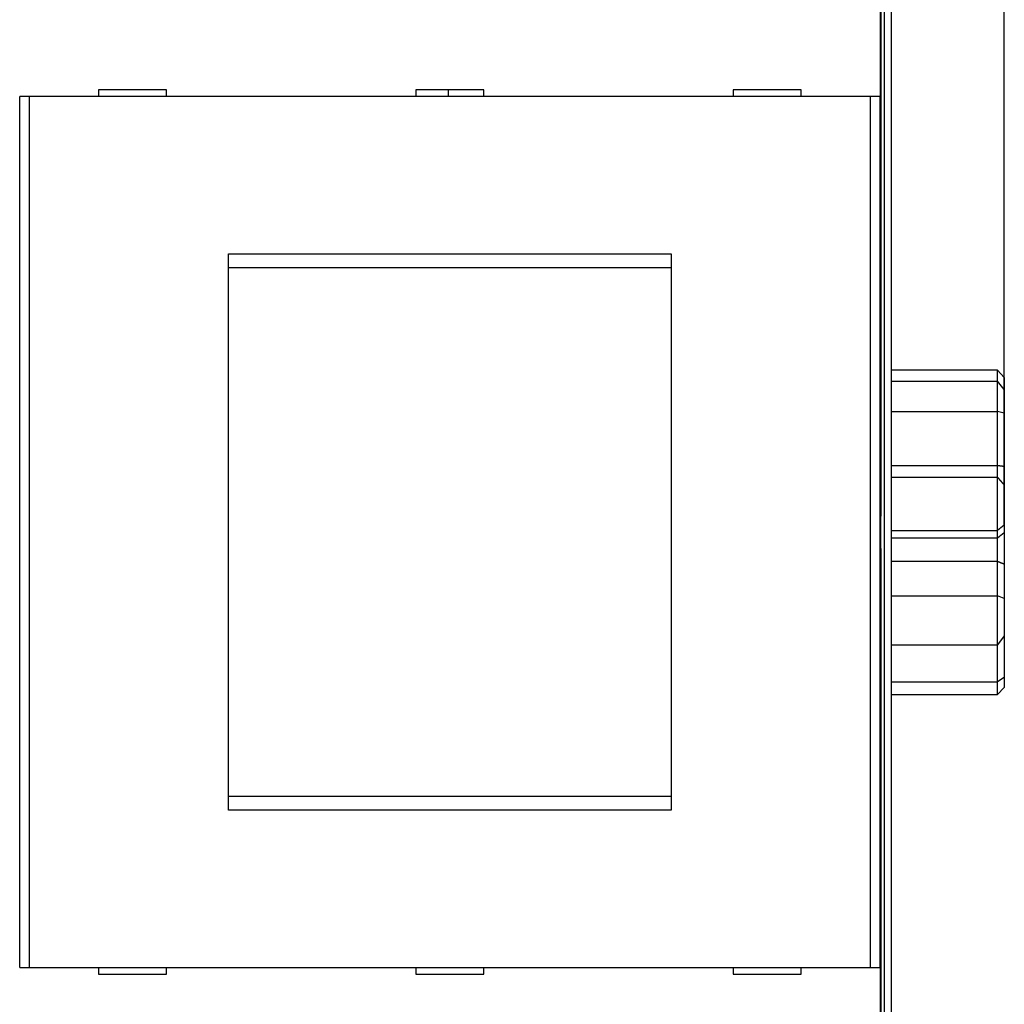
# Model space of a CAD drawing. Extents: x 79 to 814, y 19 to 559.
# Drawn here: x 563 to 635, y 176 to 248 of the extents above; entities that cross this region are included whole.
import ezdxf

# ---------------------------------------------------------------- set-up
doc = ezdxf.new("R2010")
doc.units = 0
doc.layers.add('204', color=7, linetype='CONTINUOUS')
doc.layers.add('5', color=7, linetype='CONTINUOUS')
doc.styles.get("Standard").update_dxf_attribs({"font": 'monotxt.shx'})
doc.dimstyles.new('DSTYLE1', dxfattribs={"dimtxt": 6, "dimasz": 3, "dimexe": 3, "dimexo": 0, "dimgap": 2, "dimtad": 1, "dimrnd": 0.1, "dimzin": 3, "dimcen": 0.09, "dimazin": 3, "dimtp": 1, "dimtm": 1, "dimtfac": 1, "dimtofl": 0, "dimtmove": 0, "dimatfit": 3})

# ---------------------------------------------------------------- blocks, each defined once
blk = doc.blocks.new('_AH1')
at = {"color": 0, "linetype": 'CONTINUOUS'}
for p, q in [((-1, 0.166667), (0, 0)), ((-1, 0.166667), (-1, -0.166667)), ((0, 0), (-1, -0.166667)), ((0, 0), (-1, 0))]:
    blk.add_line(p, q, dxfattribs=at)
blk = doc.blocks.new('*D44')
at = {"layer": '5', "color": 1, "linetype": 'CONTINUOUS'}
for p, q in [((507.61485, 267.24459), (507.61485, 336.93204)), ((634.92041, 210.78861), (634.92041, 336.93204)), ((507.61485, 333.93204), (571.26763, 333.93204)), ((634.92041, 333.93204), (571.26763, 333.93204))]:
    blk.add_line(p, q, dxfattribs=at)
at = {"layer": '5', "color": 1, "xscale": 3, "yscale": 3, "zscale": 3, "rotation": 180}
blk.add_blockref('_AH1', (507.61485, 333.93204), dxfattribs=at)
at = {"layer": '5', "color": 1, "xscale": 3, "yscale": 3, "zscale": 3}
blk.add_blockref('_AH1', (634.92041, 333.93204), dxfattribs=at)
at = {"layer": '5', "color": 1, "linetype": 'CONTINUOUS'}
blk.add_text('127,3', height=6, rotation=360, dxfattribs=at).set_placement((556.26763, 335.93304))

msp = doc.modelspace()

# ---------------------------------------------------------------- linework, layer by layer
at = {"layer": '204', "color": 40, "linetype": 'CONTINUOUS'}
for p, q in [((625.87994, 211.42718), (625.87994, 259.24459)), ((626.11485, 161.44459), (626.11485, 259.04459)), ((626.61485, 258.83748), (626.61485, 161.6517)), ((625.79442, 254.3205), (625.79442, 242.2205)), ((563.33531, 242.2205), (562.63533, 242.2205)), ((562.63533, 178.3205), (562.63533, 242.2205)), ((625.09439, 242.2205), (563.33531, 242.2205)), ((563.33531, 242.2205), (563.33531, 178.3205)), ((573.41485, 242.7205), (568.41485, 242.7205)), ((568.41485, 242.7205), (568.41485, 242.2205)), ((573.41485, 242.2205), (573.41485, 242.7205)), ((596.71485, 242.7205), (591.71485, 242.7205)), ((591.71485, 242.7205), (591.71485, 242.2205)), ((594.11485, 242.22053), (594.11485, 242.72051)), ((596.71485, 242.2205), (596.71485, 242.7205)), ((615.01485, 242.7205), (615.01485, 242.2205)), ((620.01485, 242.7205), (615.01485, 242.7205)), ((620.01485, 242.2205), (620.01485, 242.7205)), ((625.79436, 242.2205), (625.09439, 242.2205)), ((625.09439, 178.3205), (625.09439, 242.2205)), ((625.79436, 242.2205), (625.79436, 178.3205)), ((577.96485, 230.6705), (610.46485, 230.6705)), ((577.96485, 189.8705), (577.96485, 230.6705)), ((610.46485, 230.6705), (610.46485, 189.8705)), ((577.96485, 229.6705), (610.46485, 229.6705)), ((634.42041, 222.13667), (626.61485, 222.13667)), ((634.92041, 221.6143), (634.42041, 222.13667)), ((634.42041, 221.34739), (634.42041, 222.13667)), ((626.61485, 221.34741), (634.42041, 221.34741)), ((634.42041, 219.10066), (634.42041, 221.34741)), ((634.92041, 220.72446), (634.42041, 221.34741)), ((634.92041, 221.6143), (634.92041, 220.72448)), ((634.92041, 220.72446), (634.92041, 219.00022)), ((626.61485, 219.10066), (634.42041, 219.10066)), ((634.92041, 219.00022), (634.42041, 219.10066)), ((634.42041, 215.15858), (634.42041, 219.10066)), ((634.92041, 219.00022), (634.92041, 215.095)), ((626.61485, 215.15858), (634.42041, 215.15858)), ((634.42041, 214.29578), (634.42041, 215.15858)), ((634.92041, 215.095), (634.92041, 213.71749)), ((626.61485, 214.29576), (634.42041, 214.29576)), ((634.42041, 210.39057), (634.42041, 214.29576)), ((634.92041, 213.7175), (634.92041, 210.78861)), ((625.84564, 211.42598), (625.87994, 211.42718)), ((625.84564, 209.0632), (625.84564, 211.42598)), ((626.61485, 210.39057), (634.42041, 210.39057)), ((634.42041, 209.83405), (634.42041, 210.39057)), ((634.92041, 210.78861), (634.92041, 210.23786)), ((626.61485, 209.83405), (634.42041, 209.83405)), ((634.42041, 208.1293), (634.42041, 209.83405)), ((634.92041, 210.23786), (634.92041, 207.92263)), ((625.87994, 209.062), (625.84564, 209.0632)), ((625.87994, 161.24459), (625.87994, 209.062)), ((626.61485, 208.1293), (634.42041, 208.1293)), ((634.42041, 205.57748), (634.42041, 208.1293)), ((634.92041, 207.92263), (634.92041, 205.39468)), ((626.61485, 205.57748), (634.42041, 205.57748)), ((634.42041, 201.99178), (634.42041, 205.57748)), ((634.92041, 205.39468), (634.42041, 205.57748)), ((634.92041, 205.39468), (634.92041, 202.64285)), ((634.92041, 202.64285), (634.42041, 201.99178)), ((634.92041, 202.64287), (634.92041, 202.5606)), ((634.92041, 202.5606), (634.92041, 199.58914)), ((626.61485, 201.99178), (634.42041, 201.99178)), ((634.42041, 199.28321), (634.42041, 201.99176)), ((634.92041, 199.58914), (634.42041, 199.28321)), ((634.92041, 199.58914), (634.92041, 198.87489)), ((626.61485, 199.28321), (634.42041, 199.28321)), ((634.42041, 198.35252), (634.42041, 199.28321)), ((634.92041, 198.87489), (634.42041, 198.35252)), ((626.61485, 198.35252), (634.42041, 198.35252)), ((610.46485, 190.8705), (577.96485, 190.8705)), ((610.46485, 189.8705), (577.96485, 189.8705)), ((562.63533, 178.3205), (563.33531, 178.3205)), ((563.33531, 178.3205), (625.09439, 178.3205)), ((568.41485, 178.3205), (568.41485, 177.8205)), ((573.41485, 177.8205), (573.41485, 178.3205)), ((591.71485, 178.3205), (591.71485, 177.8205)), ((596.71485, 177.8205), (596.71485, 178.3205)), ((615.01485, 178.3205), (615.01485, 177.8205)), ((620.01485, 177.8205), (620.01485, 178.3205)), ((625.09439, 178.3205), (625.79436, 178.3205)), ((625.79442, 178.3205), (625.79442, 166.2205)), ((568.41485, 177.8205), (573.41485, 177.8205)), ((591.71485, 177.8205), (596.71485, 177.8205)), ((615.01485, 177.8205), (620.01485, 177.8205))]:
    msp.add_line(p, q, dxfattribs=at)
for points in [[(634.4204, 215.1586), (634.43298, 215.15721, -0.000204545), (634.44555, 215.15581, -0.000204313), (634.45811, 215.15441, -0.000204701), (634.47068, 215.15299, -0.000205781), (634.48324, 215.15157, -0.000206605), (634.49579, 215.15013, -0.000207354), (634.50835, 215.14869, -0.000208069), (634.52089, 215.14723, -0.000208904), (634.53344, 215.14576, -0.000209649), (634.54598, 215.14429, -0.000210464), (634.55852, 215.1428, -0.000211203), (634.57105, 215.1413, -0.000212025), (634.58358, 215.13979, -0.000212767), (634.59611, 215.13827, -0.000213589), (634.60863, 215.13674, -0.000214333), (634.62115, 215.13521, -0.000215159), (634.63366, 215.13366, -0.0002159), (634.64617, 215.1321, -0.000216716), (634.65868, 215.13052, -0.000217475), (634.67118, 215.12894, -0.000218335), (634.68368, 215.12735, -0.000219037), (634.69617, 215.12575, -0.000219749), (634.70866, 215.12413, -0.000220659), (634.72115, 215.12251, -0.000221894), (634.73363, 215.12087, -0.000222079), (634.74611, 215.11923, -0.000221519), (634.75858, 215.11757, -0.00022423), (634.77106, 215.1159, -0.000229711), (634.78355, 215.11422, -0.000223828), (634.79598, 215.11253, -0.000209534), (634.80834, 215.11085, -0.000232351), (634.8209, 215.10912, -0.000278545), (634.83374, 215.10734, -0.000211586), (634.84579, 215.10566, -0.000071499), (634.85669, 215.10414, -0.000300832), (634.87067, 215.10216, -0.000521119), (634.8922, 215.09908, -0.000255179), (634.92038, 215.09502, -0.000135111)], [(634.92038, 213.71749), (634.90795, 213.73192, 0.000023239), (634.89552, 213.74634, 0.000023274), (634.88309, 213.76077, 0.000023222), (634.87065, 213.7752, 0.000023073), (634.8582, 213.78963, 0.00002296), (634.84576, 213.80407, 0.000022857), (634.83331, 213.8185, 0.00002276), (634.82085, 213.83294, 0.000022646), (634.80839, 213.84738, 0.000022545), (634.79593, 213.86182, 0.000022434), (634.78346, 213.87626, 0.000022334), (634.771, 213.8907, 0.000022223), (634.75852, 213.90515, 0.000022123), (634.74605, 213.91959, 0.000022012), (634.73356, 213.93404, 0.000021912), (634.72108, 213.94849, 0.000021801), (634.70859, 213.96294, 0.000021701), (634.6961, 213.9774, 0.00002159), (634.68361, 213.99185, 0.000021492), (634.67111, 214.00631, 0.000021384), (634.65861, 214.02077, 0.000021281), (634.6461, 214.03523, 0.00002116), (634.63359, 214.04969, 0.000021076), (634.62108, 214.06415, 0.000021002), (634.60856, 214.07862, 0.000020852), (634.59604, 214.09308, 0.00002062), (634.58353, 214.10754, 0.000020695), (634.57099, 214.12202, 0.00002099), (634.55844, 214.13652, 0.000020311), (634.54593, 214.15097, 0.000018896), (634.53349, 214.16532, 0.00002071), (634.52085, 214.17992, 0.000024474), (634.50791, 214.19485, 0.000018565), (634.49576, 214.20887, 0.000006536), (634.48477, 214.22155, 0.000025862), (634.47065, 214.23784, 0.000044049), (634.4489, 214.26293, 0.000021499), (634.4204, 214.29578, 0.000011413)], [(634.92038, 210.78859), (634.90795, 210.77874, 0.000031877), (634.89552, 210.76889, 0.000031881), (634.88309, 210.75904, 0.000031825), (634.87065, 210.74918, 0.000031706), (634.8582, 210.73931, 0.00003161), (634.84576, 210.72944, 0.000031523), (634.83331, 210.71956, 0.000031438), (634.82085, 210.70967, 0.000031343), (634.80839, 210.69978, 0.000031256), (634.79593, 210.68989, 0.000031163), (634.78346, 210.67999, 0.000031077), (634.771, 210.67008, 0.000030985), (634.75852, 210.66017, 0.000030899), (634.74605, 210.65025, 0.000030807), (634.73356, 210.64033, 0.000030722), (634.72108, 210.6304, 0.00003063), (634.70859, 210.62047, 0.000030545), (634.6961, 210.61053, 0.000030452), (634.68361, 210.60059, 0.00003037), (634.67111, 210.59064, 0.000030283), (634.65861, 210.58069, 0.000030193), (634.6461, 210.57073, 0.000030088), (634.63359, 210.56076, 0.000030025), (634.62108, 210.55079, 0.000029987), (634.60856, 210.54081, 0.000029831), (634.59604, 210.53083, 0.000029563), (634.58353, 210.52085, 0.000029732), (634.57099, 210.51086, 0.000030235), (634.55844, 210.50084, 0.000029304), (634.54593, 210.49086, 0.000027303), (634.53349, 210.48093, 0.000030021), (634.52085, 210.47084, 0.000035622), (634.50791, 210.46051, 0.000027014), (634.49576, 210.4508, 0.00000938), (634.48477, 210.44202, 0.000037864), (634.47065, 210.43074, 0.000064783), (634.4489, 210.41335, 0.000031621), (634.4204, 210.39056, 0.000016762)], [(634.4204, 209.83406), (634.43298, 209.84427, -0.000032362), (634.44555, 209.85448, -0.000032341), (634.45812, 209.86468, -0.000032414), (634.47069, 209.87488, -0.000032592), (634.48325, 209.88507, -0.000032732), (634.49581, 209.89525, -0.00003286), (634.50837, 209.90543, -0.000032984), (634.52092, 209.9156, -0.000033126), (634.53347, 209.92577, -0.000033254), (634.54601, 209.93593, -0.000033394), (634.55855, 209.94609, -0.000033522), (634.57108, 209.95624, -0.000033662), (634.58361, 209.96638, -0.000033792), (634.59614, 209.97652, -0.000033933), (634.60866, 209.98665, -0.000034063), (634.62118, 209.99677, -0.000034205), (634.6337, 210.00689, -0.000034335), (634.64621, 210.017, -0.000034476), (634.65872, 210.02711, -0.000034609), (634.67122, 210.03721, -0.000034758), (634.68372, 210.0473, -0.000034883), (634.69621, 210.05739, -0.000035008), (634.7087, 210.06747, -0.000035166), (634.72119, 210.07754, -0.000035376), (634.73367, 210.08761, -0.000035419), (634.74615, 210.09767, -0.000035343), (634.75861, 210.10773, -0.000035789), (634.77109, 210.11778, -0.000036677), (634.78358, 210.12784, -0.000035754), (634.79602, 210.13786, -0.000033484), (634.80837, 210.14781, -0.000037142), (634.82092, 210.15791, -0.000044544), (634.83376, 210.16824, -0.000033856), (634.84581, 210.17794, -0.000011451), (634.85671, 210.1867, -0.000048152), (634.87069, 210.19794, -0.000083482), (634.89221, 210.21523, -0.000040916), (634.92038, 210.23787, -0.000021674)], [(634.4204, 208.1293), (634.43298, 208.12396, 0.00011363), (634.44555, 208.11863, 0.000113569), (634.45811, 208.11331, 0.000113846), (634.47068, 208.108, 0.000114495), (634.48324, 208.1027, 0.00011501), (634.49579, 208.09741, 0.000115482), (634.50835, 208.09212, 0.000115939), (634.52089, 208.08684, 0.00011646), (634.53344, 208.08157, 0.000116935), (634.54598, 208.07631, 0.000117447), (634.55852, 208.07106, 0.000117921), (634.57105, 208.06582, 0.000118438), (634.58358, 208.06059, 0.000118915), (634.59611, 208.05536, 0.000119434), (634.60863, 208.05014, 0.000119915), (634.62115, 208.04493, 0.000120438), (634.63366, 208.03974, 0.000120919), (634.64617, 208.03454, 0.000121439), (634.65868, 208.02936, 0.000121932), (634.67118, 208.02419, 0.000122478), (634.68368, 208.01902, 0.000122941), (634.69617, 208.01387, 0.000123407), (634.70866, 208.00872, 0.000123988), (634.72115, 208.00359, 0.000124749), (634.73363, 207.99846, 0.000124926), (634.74611, 207.99334, 0.00012468), (634.75858, 207.98823, 0.000126279), (634.77106, 207.98312, 0.000129437), (634.78355, 207.97802, 0.0001262), (634.79598, 207.97295, 0.000118208), (634.80834, 207.96791, 0.000131151), (634.8209, 207.96281, 0.00015732), (634.83374, 207.9576, 0.000119595), (634.84579, 207.95271, 0.000040447), (634.85669, 207.94829, 0.00017014), (634.87067, 207.94264, 0.000295078), (634.8922, 207.93397, 0.000144661), (634.92038, 207.92262, 0.000076639)], [(634.80664, 202.4947), (634.80948, 202.49634, 0.000040939), (634.81233, 202.49798, 0.000040949), (634.81518, 202.49962, 0.000040935), (634.81803, 202.50125, 0.000040895), (634.82087, 202.50289, 0.000040865), (634.82372, 202.50453, 0.000040837), (634.82657, 202.50617, 0.000040811), (634.82942, 202.50781, 0.000040781), (634.83226, 202.50946, 0.000040754), (634.83511, 202.5111, 0.000040725), (634.83795, 202.51274, 0.000040699), (634.8408, 202.51438, 0.000040669), (634.84365, 202.51603, 0.000040643), (634.84649, 202.51767, 0.000040614), (634.84934, 202.51931, 0.000040589), (634.85218, 202.52096, 0.00004056), (634.85503, 202.5226, 0.000040534), (634.85787, 202.52425, 0.000040504), (634.86071, 202.5259, 0.000040481), (634.86356, 202.52754, 0.000040459), (634.8664, 202.52919, 0.000040426), (634.86925, 202.53084, 0.000040377), (634.87209, 202.53249, 0.000040381), (634.87493, 202.53414, 0.000040425), (634.87777, 202.53578, 0.0000403), (634.88062, 202.53743, 0.000040028), (634.88346, 202.53908, 0.000040349), (634.8863, 202.54073, 0.000041136), (634.88915, 202.54239, 0.000039947), (634.89198, 202.54404, 0.000037285), (634.8948, 202.54568, 0.000041114), (634.89767, 202.54734, 0.000048953), (634.9006, 202.54905, 0.00003716), (634.90335, 202.55065, 0.000012804), (634.90583, 202.55209, 0.000052328), (634.90903, 202.55395, 0.000089932), (634.91394, 202.55682, 0.000043969), (634.92038, 202.56057, 0.000023307)]]:
    msp.add_lwpolyline(points, format="xyb", dxfattribs=at)

# ---------------------------------------------------------------- dimensions: what is measured, and where the dimension line sits
at = {"layer": '5', "color": 1, "linetype": 'CONTINUOUS'}
dim = msp.add_linear_dim(base=(507.61485, 333.93204), p1=(634.92041, 210.78861), p2=(507.61485, 267.24459), angle=180, dimstyle='DSTYLE1', override={"dimblk": '_AH1', "dimsah": 0}, dxfattribs=at)
dim.commit()
dim.dimension.update_dxf_attribs({"geometry": '*D44', "text_midpoint": (571.26763, 338.93304), "dimtype": 128})

doc.saveas('drawing.dxf')
